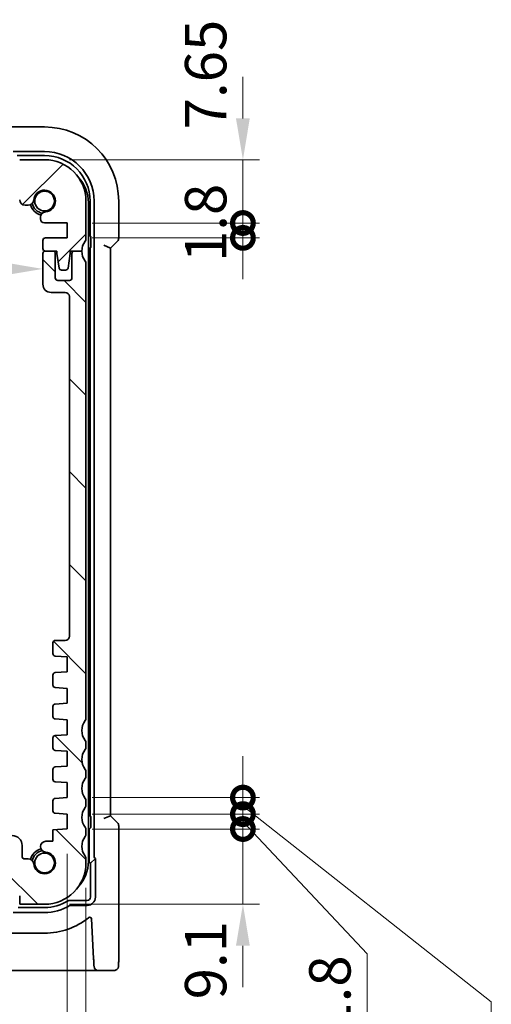
# Model space of a CAD drawing. Units: millimetres. Extents: x 29 to 3979, y 16 to 718.
# Drawn here: x 1236 to 1292, y 81 to 200 of the extents above; entities that cross this region are included whole.
import ezdxf

# ---------------------------------------------------------------- set-up
doc = ezdxf.new("R2010")
doc.units = ezdxf.units.MM
doc.header["$LTSCALE"] = 2
doc.layers.get('Defpoints').update_dxf_attribs({"lineweight": 25})
doc.layers.add('Dimension (ISO)', color=7, linetype='Continuous', lineweight=18)
doc.layers.add('Visible (ISO)', color=7, linetype='Continuous', lineweight=35)
doc.layers.add('Hatch (ISO)', color=1, linetype='Continuous', lineweight=18, true_color=0xff0000)
doc.styles.add('Note Text (TK)', font='MS PGothic.ttf')
doc.dimstyles.new('Default - Method 1b (TK)', dxfattribs={"dimscale": 2, "dimtxt": 2.5, "dimasz": 2.5, "dimexe": 1, "dimexo": 1.5, "dimgap": 1, "dimtad": 1, "dimtoh": 1, "dimrnd": 1e-08, "dimdsep": 46, "dimtxsty": 'Note Text (TK)', "dimcen": 0.09, "dimdle": 5, "dimclrd": 100, "dimclre": 100, "dimclrt": 7, "dimadec": 1, "dimazin": 1, "dimtfac": 1, "dimtmove": 0, "dimatfit": 3, "dimfxl": 0, "dimtolj": 1, "dimlwd": -1, "dimlwe": -1, "dimarcsym": 0})

# ---------------------------------------------------------------- blocks, each defined once
blk = doc.blocks.new('*D40')
at = {"layer": 'Defpoints', "color": 0, "transparency": 16777216}
for p in [(1108.71, 169.91), (1238.31, 169.91), (1238.31, 169.91)]:
    blk.add_point(p, dxfattribs=at)
at = {"layer": 'Dimension (ISO)', "color": 100, "transparency": 16777216}
blk.add_line((1113.71, 169.91), (1233.31, 169.91), dxfattribs=at)
for points in [[(1113.71, 170.75), (1113.71, 169.08), (1108.71, 169.91)], [(1233.31, 170.75), (1233.31, 169.08), (1238.31, 169.91)]]:
    blk.add_solid(points, dxfattribs=at)
at = {"layer": 'Dimension (ISO)', "color": 7, "transparency": 16777216, "insert": (1166.08, 174.41), "char_height": 5, "attachment_point": 4, "style": 'Note Text (TK)'}
blk.add_mtext('\\A1;129.6', dxfattribs=at)
blk = doc.blocks.new('*D43')
at = {"layer": 'Defpoints', "color": 0, "transparency": 16777216}
for p in [(1105.76, 102.21), (1241.26, 102.21), (1241.26, 55.11)]:
    blk.add_point(p, dxfattribs=at)
at = {"layer": 'Dimension (ISO)', "color": 100, "transparency": 16777216}
for p, q in [((1105.76, 99.21), (1105.76, 53.11)), ((1241.26, 99.21), (1241.26, 53.11)), ((1110.76, 55.11), (1236.26, 55.11))]:
    blk.add_line(p, q, dxfattribs=at)
for points in [[(1110.76, 55.95), (1110.76, 54.28), (1105.76, 55.11)], [(1236.26, 55.95), (1236.26, 54.28), (1241.26, 55.11)]]:
    blk.add_solid(points, dxfattribs=at)
at = {"layer": 'Dimension (ISO)', "color": 7, "transparency": 16777216, "insert": (1166.07, 59.61), "char_height": 5, "attachment_point": 4, "style": 'Note Text (TK)'}
blk.add_mtext('\\A1;135.5', dxfattribs=at)
blk = doc.blocks.new('*D44')
at = {"layer": 'Defpoints', "color": 0, "transparency": 16777216}
for p in [(1103.51, 98.11), (1243.51, 98.11), (1243.51, 40.11)]:
    blk.add_point(p, dxfattribs=at)
at = {"layer": 'Dimension (ISO)', "color": 100, "transparency": 16777216}
for p, q in [((1103.51, 95.11), (1103.51, 38.11)), ((1243.51, 95.11), (1243.51, 38.11)), ((1108.51, 40.11), (1238.51, 40.11))]:
    blk.add_line(p, q, dxfattribs=at)
for points in [[(1108.51, 40.95), (1108.51, 39.28), (1103.51, 40.11)], [(1238.51, 40.95), (1238.51, 39.28), (1243.51, 40.11)]]:
    blk.add_solid(points, dxfattribs=at)
at = {"layer": 'Dimension (ISO)', "color": 7, "transparency": 16777216, "insert": (1168.57, 44.61), "char_height": 5, "attachment_point": 4, "style": 'Note Text (TK)'}
blk.add_mtext('\\A1;140', dxfattribs=at)
blk = doc.blocks.new('_DotSmall')
at = {"color": 0, "linetype": 'ByBlock', "const_width": 0.5}
blk.add_lwpolyline([(-0.0625, 0, 1), (0.0625, 0, 1)], format="xyb", close=True, dxfattribs=at)
blk = doc.blocks.new('*D45')
at = {"layer": 'Defpoints', "color": 0, "transparency": 16777216}
for p in [(1241.26, 102.21), (1262.47, 102.21), (1238.51, 93.11)]:
    blk.add_point(p, dxfattribs=at)
at = {"layer": 'Dimension (ISO)', "color": 100, "transparency": 16777216}
for p, q in [((1262.47, 102.21), (1262.47, 107.21)), ((1244.26, 102.21), (1264.47, 102.21)), ((1262.47, 93.11), (1262.47, 102.21)), ((1241.51, 93.11), (1264.47, 93.11)), ((1262.47, 88.11), (1262.47, 83.11))]:
    blk.add_line(p, q, dxfattribs=at)
blk.add_solid([(1261.63, 88.11), (1263.3, 88.11), (1262.47, 93.11)], dxfattribs=at)
at = {"layer": 'Dimension (ISO)', "color": 100, "transparency": 16777216, "xscale": 5, "yscale": 5, "zscale": 5, "rotation": 270}
blk.add_blockref('_DotSmall', (1262.47, 102.21), dxfattribs=at)
at = {"layer": 'Dimension (ISO)', "color": 7, "transparency": 16777216, "insert": (1257.97, 81.62), "char_height": 5, "attachment_point": 4, "rotation": 90, "style": 'Note Text (TK)'}
blk.add_mtext('\\A1;9.1', dxfattribs=at)
blk = doc.blocks.new('*D46')
at = {"layer": 'Defpoints', "color": 0, "transparency": 16777216}
for p in [(1238.51, 183.11), (1262.47, 183.11), (1241.26, 175.46)]:
    blk.add_point(p, dxfattribs=at)
at = {"layer": 'Dimension (ISO)', "color": 100, "transparency": 16777216}
for p, q in [((1262.47, 188.11), (1262.47, 193.11)), ((1241.51, 183.11), (1264.47, 183.11)), ((1262.47, 175.46), (1262.47, 183.11)), ((1244.26, 175.46), (1264.47, 175.46)), ((1262.47, 175.46), (1262.47, 170.46))]:
    blk.add_line(p, q, dxfattribs=at)
blk.add_solid([(1261.63, 188.11), (1263.3, 188.11), (1262.47, 183.11)], dxfattribs=at)
at = {"layer": 'Dimension (ISO)', "color": 100, "transparency": 16777216, "xscale": 5, "yscale": 5, "zscale": 5, "rotation": 90}
blk.add_blockref('_DotSmall', (1262.47, 175.46), dxfattribs=at)
at = {"layer": 'Dimension (ISO)', "color": 7, "transparency": 16777216, "insert": (1257.97, 186.78), "char_height": 5, "attachment_point": 4, "rotation": 90, "style": 'Note Text (TK)'}
blk.add_mtext('\\A1;7.65', dxfattribs=at)
blk = doc.blocks.new('*D47')
at = {"layer": 'Defpoints', "color": 0, "transparency": 16777216}
for p in [(1241.26, 175.46), (1262.47, 175.46), (1241.26, 173.66)]:
    blk.add_point(p, dxfattribs=at)
at = {"layer": 'Dimension (ISO)', "color": 100, "transparency": 16777216}
for p, q in [((1262.47, 175.46), (1262.47, 180.46)), ((1244.26, 175.46), (1264.47, 175.46)), ((1262.47, 173.66), (1262.47, 175.46)), ((1244.26, 173.66), (1264.47, 173.66)), ((1262.47, 173.66), (1262.47, 168.66))]:
    blk.add_line(p, q, dxfattribs=at)
at = {"layer": 'Dimension (ISO)', "color": 100, "transparency": 16777216, "xscale": 5, "yscale": 5, "zscale": 5}
for p, rotation in [((1262.47, 175.46), 270), ((1262.47, 173.66), 90)]:
    blk.add_blockref('_DotSmall', p, dxfattribs=dict(at, rotation=rotation))
at = {"layer": 'Dimension (ISO)', "color": 7, "transparency": 16777216, "insert": (1257.97, 170.74), "char_height": 5, "attachment_point": 4, "rotation": 90, "style": 'Note Text (TK)'}
blk.add_mtext('\\A1;1.8', dxfattribs=at)
blk = doc.blocks.new('*D48')
at = {"layer": 'Defpoints', "color": 0, "transparency": 16777216}
for p in [(1241.26, 106.01), (1262.47, 106.01), (1241.26, 104.01)]:
    blk.add_point(p, dxfattribs=at)
at = {"layer": 'Dimension (ISO)', "color": 100, "transparency": 16777216}
for p, q in [((1262.47, 106.01), (1262.47, 111.01)), ((1244.26, 106.01), (1264.47, 106.01)), ((1262.47, 104.01), (1262.47, 106.01)), ((1262.47, 104.01), (1262.47, 106.01)), ((1262.47, 105.01), (1292.47, 81.31)), ((1244.26, 104.01), (1264.47, 104.01)), ((1262.47, 104.01), (1262.47, 99.01)), ((1292.47, 81.31), (1292.47, 74.41))]:
    blk.add_line(p, q, dxfattribs=at)
at = {"layer": 'Dimension (ISO)', "color": 100, "transparency": 16777216, "xscale": 5, "yscale": 5, "zscale": 5}
for p, rotation in [((1262.47, 106.01), 270), ((1262.47, 104.01), 90)]:
    blk.add_blockref('_DotSmall', p, dxfattribs=dict(at, rotation=rotation))
at = {"layer": 'Dimension (ISO)', "color": 7, "transparency": 16777216, "insert": (1287.97, 76.41), "char_height": 5, "attachment_point": 4, "rotation": 90, "style": 'Note Text (TK)'}
blk.add_mtext('\\A1;2', dxfattribs=at)
blk = doc.blocks.new('*D49')
at = {"layer": 'Defpoints', "color": 0, "transparency": 16777216}
for p in [(1241.26, 104.01), (1262.47, 104.01), (1241.26, 102.21)]:
    blk.add_point(p, dxfattribs=at)
at = {"layer": 'Dimension (ISO)', "color": 100, "transparency": 16777216}
for p, q in [((1262.47, 104.01), (1262.47, 109.01)), ((1244.26, 104.01), (1264.47, 104.01)), ((1262.47, 102.21), (1262.47, 104.01)), ((1262.47, 102.21), (1262.47, 104.01)), ((1262.47, 103.11), (1277.47, 87.11)), ((1244.26, 102.21), (1264.47, 102.21)), ((1262.47, 102.21), (1262.47, 97.21)), ((1277.47, 87.11), (1277.47, 75.47))]:
    blk.add_line(p, q, dxfattribs=at)
at = {"layer": 'Dimension (ISO)', "color": 100, "transparency": 16777216, "xscale": 5, "yscale": 5, "zscale": 5}
for p, rotation in [((1262.47, 104.01), 270), ((1262.47, 102.21), 90)]:
    blk.add_blockref('_DotSmall', p, dxfattribs=dict(at, rotation=rotation))
at = {"layer": 'Dimension (ISO)', "color": 7, "transparency": 16777216, "insert": (1272.97, 77.47), "char_height": 5, "attachment_point": 4, "rotation": 90, "style": 'Note Text (TK)'}
blk.add_mtext('\\A1;1.8', dxfattribs=at)

msp = doc.modelspace()

# ---------------------------------------------------------------- hatches: boundary and pattern name
at = {"layer": 'Hatch (ISO)'}
h = msp.add_hatch(dxfattribs=at)
h.set_pattern_fill('ANSI31', color=256, scale=63.5, style=0)
h.set_pattern_definition([(45, (784.75, -4), (-5.61266, 5.61266), [])])
edge = h.paths.add_edge_path()
edge.add_line((1112.0106, 180.1139), (1235.0106, 180.1139))
edge.add_ellipse((1235.0106, 179.6139), major_axis=(0, 0.5), ratio=1, start_angle=270, end_angle=360, ccw=False)
edge.add_line((1235.5106, 179.6139), (1235.5106, 178.2618))
edge.add_ellipse((1236.1606, 178.2618), major_axis=(-0.65, 0), ratio=1, start_angle=0, end_angle=90)
edge.add_line((1236.1606, 177.6118), (1236.5512, 177.6118))
edge.add_ellipse((1236.5512, 178.2618), major_axis=(0, -0.65), ratio=1, start_angle=0, end_angle=85.68334)
edge.add_ellipse((1238.5106, 178.1139), major_axis=(-1.3113, 0.099), ratio=1, start_angle=98.633319, end_angle=360, ccw=False)
edge.add_ellipse((1238.6585, 176.1545), major_axis=(-0.0489, 0.6482), ratio=1, start_angle=0, end_angle=85.68334)
edge.add_line((1238.0085, 176.1545), (1238.0085, 175.9639))
edge.add_ellipse((1238.5085, 175.9639), major_axis=(-0.5, 0), ratio=1, start_angle=0, end_angle=90)
edge.add_line((1238.5085, 175.4639), (1241.2606, 175.4639))
edge.add_line((1241.2606, 175.4639), (1241.2606, 173.6639))
edge.add_line((1241.2606, 173.6639), (1238.6106, 173.6639))
edge.add_ellipse((1238.6106, 173.3639), major_axis=(0, 0.3), ratio=1, start_angle=0, end_angle=90)
edge.add_line((1238.3106, 173.3639), (1238.3106, 172.3639))
edge.add_ellipse((1238.6106, 172.3639), major_axis=(-0.3, 0), ratio=1, start_angle=0, end_angle=90)
edge.add_line((1238.6106, 172.0639), (1239.5106, 172.0639))
edge.add_line((1239.5106, 172.0639), (1240.0106, 172.0639))
edge.add_line((1240.0106, 172.0639), (1240.0106, 171.7639))
edge.add_line((1240.0106, 171.7639), (1240.2723, 170.0194))
edge.add_ellipse((1240.569, 170.0639), major_axis=(-0.2967, -0.0445), ratio=1, start_angle=0, end_angle=81.469234)
edge.add_line((1240.569, 169.7639), (1241.0522, 169.7639))
edge.add_ellipse((1241.0522, 170.0639), major_axis=(0, -0.3), ratio=1, start_angle=0, end_angle=81.469234)
edge.add_line((1241.3489, 170.0194), (1241.6106, 171.7639))
edge.add_line((1241.6106, 171.7639), (1241.6106, 172.0639))
edge.add_line((1241.6106, 172.0639), (1242.1106, 172.0639))
edge.add_line((1242.1106, 172.0639), (1243.0106, 172.0639))
edge.add_ellipse((1245.0106, 172.0639), major_axis=(-2, 0), ratio=1, start_angle=323.130102, end_angle=360, ccw=False)
edge.add_ellipse((1243.0106, 173.5639), major_axis=(0.4, -0.3), ratio=1, start_angle=0, end_angle=36.869898)
edge.add_line((1243.5106, 173.5639), (1243.5106, 178.1139))
edge.add_ellipse((1238.5106, 178.1139), major_axis=(5, 0), ratio=1, start_angle=0, end_angle=90)
edge.add_line((1238.5106, 183.1139), (1235.5106, 183.1139))
edge.add_line((1235.5106, 183.1139), (1235.5106, 182.1139))
edge.add_line((1235.5106, 182.1139), (1111.5106, 182.1139))
edge.add_line((1111.5106, 182.1139), (1111.5106, 183.1139))
edge.add_line((1111.5106, 183.1139), (1108.5106, 183.1139))
edge.add_ellipse((1108.5106, 178.1139), major_axis=(0, 5), ratio=1, start_angle=0, end_angle=90)
edge.add_line((1103.5106, 178.1139), (1103.5106, 173.5639))
edge.add_ellipse((1104.0106, 173.5639), major_axis=(-0.5, 0), ratio=1, start_angle=0, end_angle=36.869898)
edge.add_ellipse((1102.0106, 172.0639), major_axis=(1.6, 1.2), ratio=1, start_angle=323.130102, end_angle=360, ccw=False)
edge.add_line((1104.0106, 172.0639), (1104.9106, 172.0639))
edge.add_line((1104.9106, 172.0639), (1105.4106, 172.0639))
edge.add_line((1105.4106, 172.0639), (1105.4106, 171.7639))
edge.add_line((1105.4106, 171.7639), (1105.6723, 170.0194))
edge.add_ellipse((1105.969, 170.0639), major_axis=(-0.2967, -0.0445), ratio=1, start_angle=0, end_angle=81.469234)
edge.add_line((1105.969, 169.7639), (1106.4522, 169.7639))
edge.add_ellipse((1106.4522, 170.0639), major_axis=(0, -0.3), ratio=1, start_angle=0, end_angle=81.469234)
edge.add_line((1106.7489, 170.0194), (1107.0106, 171.7639))
edge.add_line((1107.0106, 171.7639), (1107.0106, 172.0639))
edge.add_line((1107.0106, 172.0639), (1107.5106, 172.0639))
edge.add_line((1107.5106, 172.0639), (1108.4106, 172.0639))
edge.add_ellipse((1108.4106, 172.3639), major_axis=(0, -0.3), ratio=1, start_angle=0, end_angle=90)
edge.add_line((1108.7106, 172.3639), (1108.7106, 173.3639))
edge.add_ellipse((1108.4106, 173.3639), major_axis=(0.3, 0), ratio=1, start_angle=0, end_angle=90)
edge.add_line((1108.4106, 173.6639), (1105.7606, 173.6639))
edge.add_line((1105.7606, 173.6639), (1105.7606, 175.4639))
edge.add_line((1105.7606, 175.4639), (1108.5127, 175.4639))
edge.add_ellipse((1108.5127, 175.9639), major_axis=(0, -0.5), ratio=1, start_angle=0, end_angle=90)
edge.add_line((1109.0127, 175.9639), (1109.0127, 176.1545))
edge.add_ellipse((1108.3627, 176.1545), major_axis=(0.65, 0), ratio=1, start_angle=0, end_angle=85.68334)
edge.add_ellipse((1108.5106, 178.1139), major_axis=(-0.099, -1.3113), ratio=1, start_angle=98.633319, end_angle=360, ccw=False)
edge.add_ellipse((1110.47, 178.2618), major_axis=(-0.6482, -0.0489), ratio=1, start_angle=0, end_angle=85.68334)
edge.add_line((1110.47, 177.6118), (1110.8606, 177.6118))
edge.add_ellipse((1110.8606, 178.2618), major_axis=(0, -0.65), ratio=1, start_angle=0, end_angle=90)
edge.add_line((1111.5106, 178.2618), (1111.5106, 179.6139))
edge.add_ellipse((1112.0106, 179.6139), major_axis=(-0.5, 0), ratio=1, start_angle=270, end_angle=360, ccw=False)
h = msp.add_hatch(dxfattribs=at)
h.set_pattern_fill('ANSI31', color=256, scale=63.5, angle=90.00021, style=0)
h.set_pattern_definition([(135.0002, (784.75, -4), (-5.61264, -5.61268), [])])
edge = h.paths.add_edge_path()
edge.add_line((1111.5106, 94.1139), (1235.5106, 94.1139))
edge.add_line((1235.5106, 94.1139), (1235.5106, 93.1139))
edge.add_line((1235.5106, 93.1139), (1238.5106, 93.1139))
edge.add_ellipse((1238.5106, 98.1139), major_axis=(0, -5), ratio=1, start_angle=0, end_angle=90)
edge.add_line((1243.5106, 98.1139), (1243.5106, 98.6139))
edge.add_ellipse((1243.0106, 98.6139), major_axis=(0.5, 0), ratio=1, start_angle=0, end_angle=36.869898)
edge.add_ellipse((1245.0106, 100.1139), major_axis=(-1.6, -1.2), ratio=1, start_angle=286.260205, end_angle=360, ccw=False)
edge.add_ellipse((1243.0106, 101.6139), major_axis=(0.4, -0.3), ratio=1, start_angle=0, end_angle=36.869898)
edge.add_line((1243.5106, 101.6139), (1243.5106, 102.1139))
edge.add_ellipse((1243.0106, 102.1139), major_axis=(0.5, 0), ratio=1, start_angle=0, end_angle=36.869898)
edge.add_ellipse((1245.0106, 103.6139), major_axis=(-1.6, -1.2), ratio=1, start_angle=286.260205, end_angle=360, ccw=False)
edge.add_ellipse((1243.0106, 105.1139), major_axis=(0.4, -0.3), ratio=1, start_angle=0, end_angle=36.869898)
edge.add_line((1243.5106, 105.1139), (1243.5106, 105.6139))
edge.add_ellipse((1243.0106, 105.6139), major_axis=(0.5, 0), ratio=1, start_angle=0, end_angle=36.869898)
edge.add_ellipse((1245.0106, 107.1139), major_axis=(-1.6, -1.2), ratio=1, start_angle=286.260205, end_angle=360, ccw=False)
edge.add_ellipse((1243.0106, 108.6139), major_axis=(0.4, -0.3), ratio=1, start_angle=0, end_angle=36.869898)
edge.add_line((1243.5106, 108.6139), (1243.5106, 109.1139))
edge.add_ellipse((1243.0106, 109.1139), major_axis=(0.5, 0), ratio=1, start_angle=0, end_angle=36.869898)
edge.add_ellipse((1245.0106, 110.6139), major_axis=(-1.6, -1.2), ratio=1, start_angle=286.260205, end_angle=360, ccw=False)
edge.add_ellipse((1243.0106, 112.1139), major_axis=(0.4, -0.3), ratio=1, start_angle=0, end_angle=36.869898)
edge.add_line((1243.5106, 112.1139), (1243.5106, 112.6139))
edge.add_ellipse((1243.0106, 112.6139), major_axis=(0.5, 0), ratio=1, start_angle=0, end_angle=36.869898)
edge.add_ellipse((1245.0106, 114.1139), major_axis=(-1.6, -1.2), ratio=1, start_angle=286.260205, end_angle=360, ccw=False)
edge.add_ellipse((1243.0106, 115.6139), major_axis=(0.4, -0.3), ratio=1, start_angle=0, end_angle=36.869898)
edge.add_line((1243.5106, 115.6139), (1243.5106, 170.5639))
edge.add_ellipse((1243.0106, 170.5639), major_axis=(0.5, 0), ratio=1, start_angle=0, end_angle=36.869898)
edge.add_ellipse((1245.0106, 172.0639), major_axis=(-1.6, -1.2), ratio=1, start_angle=323.130102, end_angle=360, ccw=False)
edge.add_line((1243.0106, 172.0639), (1242.1106, 172.0639))
edge.add_ellipse((1242.1106, 171.7639), major_axis=(0, 0.3), ratio=1, start_angle=0, end_angle=90)
edge.add_line((1241.8106, 171.7639), (1241.8106, 168.8139))
edge.add_ellipse((1241.5106, 168.8139), major_axis=(0.3, 0), ratio=1, start_angle=270, end_angle=360, ccw=False)
edge.add_line((1241.5106, 168.5139), (1240.1106, 168.5139))
edge.add_ellipse((1240.1106, 168.8139), major_axis=(0, -0.3), ratio=1, start_angle=270, end_angle=360, ccw=False)
edge.add_line((1239.8106, 168.8139), (1239.8106, 171.7639))
edge.add_ellipse((1239.5106, 171.7639), major_axis=(0.3, 0), ratio=1, start_angle=0, end_angle=90)
edge.add_line((1239.5106, 172.0639), (1238.6106, 172.0639))
edge.add_ellipse((1238.6106, 171.7639), major_axis=(0, 0.3), ratio=1, start_angle=0, end_angle=90)
edge.add_line((1238.3106, 171.7639), (1238.3106, 168.0639))
edge.add_ellipse((1239.3106, 168.0639), major_axis=(-1, 0), ratio=1, start_angle=0, end_angle=90)
edge.add_line((1239.3106, 167.0639), (1241.0106, 167.0639))
edge.add_ellipse((1241.0106, 166.5639), major_axis=(0, 0.5), ratio=1, start_angle=270, end_angle=360, ccw=False)
edge.add_line((1241.5106, 166.5639), (1241.5094, 125.5139))
edge.add_ellipse((1241.0094, 125.5139), major_axis=(0.5, 0), ratio=1, start_angle=270.001654, end_angle=360, ccw=False)
edge.add_line((1241.0094, 125.0139), (1239.8106, 125.0139))
edge.add_ellipse((1239.8106, 124.7139), major_axis=(0, 0.3), ratio=1, start_angle=0, end_angle=89.999982)
edge.add_line((1239.5106, 124.7139), (1239.5106, 123.416))
edge.add_ellipse((1239.8106, 123.416), major_axis=(-0.3, 0), ratio=1, start_angle=0, end_angle=86.000018)
edge.add_line((1239.7897, 123.1168), (1241.2606, 123.0139))
edge.add_line((1241.2606, 123.0139), (1241.2606, 121.2139))
edge.add_line((1241.2606, 121.2139), (1239.7897, 121.1111))
edge.add_ellipse((1239.8106, 120.8118), major_axis=(-0.0209, 0.2993), ratio=1, start_angle=0, end_angle=86)
edge.add_line((1239.5106, 120.8118), (1239.5106, 119.616))
edge.add_ellipse((1239.8106, 119.616), major_axis=(-0.3, 0), ratio=1, start_angle=0, end_angle=86)
edge.add_line((1239.7897, 119.3168), (1241.2606, 119.2139))
edge.add_line((1241.2606, 119.2139), (1241.2606, 117.4139))
edge.add_line((1241.2606, 117.4139), (1239.7897, 117.3111))
edge.add_ellipse((1239.8106, 117.0118), major_axis=(-0.0209, 0.2993), ratio=1, start_angle=0, end_angle=86)
edge.add_line((1239.5106, 117.0118), (1239.5106, 115.816))
edge.add_ellipse((1239.8106, 115.816), major_axis=(-0.3, 0), ratio=1, start_angle=0, end_angle=86)
edge.add_line((1239.7897, 115.5168), (1241.2606, 115.4139))
edge.add_line((1241.2606, 115.4139), (1241.2606, 113.6139))
edge.add_line((1241.2606, 113.6139), (1239.7897, 113.5111))
edge.add_ellipse((1239.8106, 113.2118), major_axis=(-0.0209, 0.2993), ratio=1, start_angle=0, end_angle=86)
edge.add_line((1239.5106, 113.2118), (1239.5106, 112.016))
edge.add_ellipse((1239.8106, 112.016), major_axis=(-0.3, 0), ratio=1, start_angle=0, end_angle=86)
edge.add_line((1239.7897, 111.7168), (1241.2606, 111.6139))
edge.add_line((1241.2606, 111.6139), (1241.2606, 109.8139))
edge.add_line((1241.2606, 109.8139), (1239.7897, 109.7111))
edge.add_ellipse((1239.8106, 109.4118), major_axis=(-0.0209, 0.2993), ratio=1, start_angle=0, end_angle=86)
edge.add_line((1239.5106, 109.4118), (1239.5106, 108.216))
edge.add_ellipse((1239.8106, 108.216), major_axis=(-0.3, 0), ratio=1, start_angle=0, end_angle=86)
edge.add_line((1239.7897, 107.9168), (1241.2606, 107.8139))
edge.add_line((1241.2606, 107.8139), (1241.2606, 106.0139))
edge.add_line((1241.2606, 106.0139), (1239.7897, 105.9111))
edge.add_ellipse((1239.8106, 105.6118), major_axis=(-0.0209, 0.2993), ratio=1, start_angle=0, end_angle=86)
edge.add_line((1239.5106, 105.6118), (1239.5106, 104.416))
edge.add_ellipse((1239.8106, 104.416), major_axis=(-0.3, 0), ratio=1, start_angle=0, end_angle=86)
edge.add_line((1239.7897, 104.1168), (1241.2606, 104.0139))
edge.add_line((1241.2606, 104.0139), (1241.2606, 102.2139))
edge.add_line((1241.2606, 102.2139), (1239.5106, 102.0915))
edge.add_line((1239.5106, 102.0915), (1239.5106, 100.7233))
edge.add_line((1239.5106, 100.7233), (1238.6585, 100.7233))
edge.add_ellipse((1238.6585, 100.0733), major_axis=(0, 0.65), ratio=1, start_angle=0, end_angle=175.68334)
edge.add_ellipse((1238.5106, 98.1139), major_axis=(0.099, 1.3113), ratio=1, start_angle=98.633319, end_angle=360, ccw=False)
edge.add_ellipse((1236.5512, 97.966), major_axis=(0.6482, 0.0489), ratio=1, start_angle=0, end_angle=85.680829)
edge.add_line((1236.5512, 98.616), (1236.0106, 98.616))
edge.add_ellipse((1236.0106, 98.816), major_axis=(0, -0.2), ratio=1, start_angle=270, end_angle=360, ccw=False)
edge.add_line((1235.8106, 98.816), (1235.8106, 100.2139))
edge.add_ellipse((1234.6106, 100.2139), major_axis=(1.2, 0), ratio=1, start_angle=0, end_angle=90)
edge.add_line((1234.6106, 101.4139), (1233.5106, 101.4139))
edge.add_ellipse((1233.5106, 101.1139), major_axis=(0, 0.3), ratio=1, start_angle=0, end_angle=90)
edge.add_line((1233.2106, 101.1139), (1233.2106, 100.2139))
edge.add_ellipse((1233.5106, 100.2139), major_axis=(-0.3, 0), ratio=1, start_angle=0, end_angle=90)
edge.add_line((1233.5106, 99.9139), (1234.3106, 99.9139))
edge.add_line((1234.3106, 99.9139), (1234.3106, 97.3139))
edge.add_line((1234.3106, 97.3139), (1233.5106, 97.3139))
edge.add_ellipse((1233.5106, 97.0139), major_axis=(0, 0.3), ratio=1, start_angle=0, end_angle=90)
edge.add_line((1233.2106, 97.0139), (1233.2106, 96.4139))
edge.add_ellipse((1232.9106, 96.4139), major_axis=(0.3, 0), ratio=1, start_angle=270, end_angle=360, ccw=False)
edge.add_line((1232.9106, 96.1139), (1230.1106, 96.1139))
edge.add_ellipse((1230.1106, 96.4139), major_axis=(0, -0.3), ratio=1, start_angle=270, end_angle=360, ccw=False)
edge.add_line((1229.8106, 96.4139), (1229.8106, 97.0139))
edge.add_ellipse((1229.5106, 97.0139), major_axis=(0.3, 0), ratio=1, start_angle=0, end_angle=90)
edge.add_line((1229.5106, 97.3139), (1228.7106, 97.3139))
edge.add_line((1228.7106, 97.3139), (1228.7106, 99.9139))
edge.add_line((1228.7106, 99.9139), (1229.5106, 99.9139))
edge.add_ellipse((1229.5106, 100.2139), major_axis=(0, -0.3), ratio=1, start_angle=0, end_angle=90)
edge.add_line((1229.8106, 100.2139), (1229.8106, 101.1139))
edge.add_ellipse((1229.5106, 101.1139), major_axis=(0.3, 0), ratio=1, start_angle=0, end_angle=90)
edge.add_line((1229.5106, 101.4139), (1227.5106, 101.4139))
edge.add_ellipse((1227.5106, 101.1139), major_axis=(0, 0.3), ratio=1, start_angle=0, end_angle=90)
edge.add_line((1227.2106, 101.1139), (1227.2106, 96.4139))
edge.add_ellipse((1226.9106, 96.4139), major_axis=(0.3, 0), ratio=1, start_angle=270, end_angle=360, ccw=False)
edge.add_line((1226.9106, 96.1139), (1120.1106, 96.1139))
edge.add_ellipse((1120.1106, 96.4139), major_axis=(0, -0.3), ratio=1, start_angle=270, end_angle=360, ccw=False)
edge.add_line((1119.8106, 96.4139), (1119.8106, 101.1139))
edge.add_ellipse((1119.5106, 101.1139), major_axis=(0.3, 0), ratio=1, start_angle=0, end_angle=90)
edge.add_line((1119.5106, 101.4139), (1117.5106, 101.4139))
edge.add_ellipse((1117.5106, 101.1139), major_axis=(0, 0.3), ratio=1, start_angle=0, end_angle=90)
edge.add_line((1117.2106, 101.1139), (1117.2106, 100.2139))
edge.add_ellipse((1117.5106, 100.2139), major_axis=(-0.3, 0), ratio=1, start_angle=0, end_angle=90)
edge.add_line((1117.5106, 99.9139), (1118.3106, 99.9139))
edge.add_line((1118.3106, 99.9139), (1118.3106, 97.3139))
edge.add_line((1118.3106, 97.3139), (1117.5106, 97.3139))
edge.add_ellipse((1117.5106, 97.0139), major_axis=(0, 0.3), ratio=1, start_angle=0, end_angle=90)
edge.add_line((1117.2106, 97.0139), (1117.2106, 96.4139))
edge.add_ellipse((1116.9106, 96.4139), major_axis=(0.3, 0), ratio=1, start_angle=270, end_angle=360, ccw=False)
edge.add_line((1116.9106, 96.1139), (1114.1106, 96.1139))
edge.add_ellipse((1114.1106, 96.4139), major_axis=(0, -0.3), ratio=1, start_angle=270, end_angle=360, ccw=False)
edge.add_line((1113.8106, 96.4139), (1113.8106, 97.0139))
edge.add_ellipse((1113.5106, 97.0139), major_axis=(0.3, 0), ratio=1, start_angle=0, end_angle=90)
edge.add_line((1113.5106, 97.3139), (1112.7106, 97.3139))
edge.add_line((1112.7106, 97.3139), (1112.7106, 99.9139))
edge.add_line((1112.7106, 99.9139), (1113.5106, 99.9139))
edge.add_ellipse((1113.5106, 100.2139), major_axis=(0, -0.3), ratio=1, start_angle=0, end_angle=90)
edge.add_line((1113.8106, 100.2139), (1113.8106, 101.1139))
edge.add_ellipse((1113.5106, 101.1139), major_axis=(0.3, 0), ratio=1, start_angle=0, end_angle=90)
edge.add_line((1113.5106, 101.4139), (1112.4106, 101.4139))
edge.add_ellipse((1112.4106, 100.2139), major_axis=(0, 1.2), ratio=1, start_angle=0, end_angle=90)
edge.add_line((1111.2106, 100.2139), (1111.2106, 98.816))
edge.add_ellipse((1111.0106, 98.816), major_axis=(0.2, 0), ratio=1, start_angle=270, end_angle=360, ccw=False)
edge.add_line((1111.0106, 98.616), (1110.47, 98.616))
edge.add_ellipse((1110.47, 97.966), major_axis=(0, 0.65), ratio=1, start_angle=0, end_angle=85.680829)
edge.add_ellipse((1108.5106, 98.1139), major_axis=(1.3113, -0.099), ratio=1, start_angle=98.633319, end_angle=360, ccw=False)
edge.add_ellipse((1108.3627, 100.0733), major_axis=(0.0489, -0.6482), ratio=1, start_angle=0, end_angle=175.68334)
edge.add_line((1108.3627, 100.7233), (1107.5106, 100.7233))
edge.add_line((1107.5106, 100.7233), (1107.5106, 102.0915))
edge.add_line((1107.5106, 102.0915), (1105.7606, 102.2139))
edge.add_line((1105.7606, 102.2139), (1105.7606, 104.0139))
edge.add_line((1105.7606, 104.0139), (1107.2315, 104.1168))
edge.add_ellipse((1107.2106, 104.416), major_axis=(0.0209, -0.2993), ratio=1, start_angle=0, end_angle=86)
edge.add_line((1107.5106, 104.416), (1107.5106, 105.6118))
edge.add_ellipse((1107.2106, 105.6118), major_axis=(0.3, 0), ratio=1, start_angle=0, end_angle=86)
edge.add_line((1107.2315, 105.9111), (1105.7606, 106.0139))
edge.add_line((1105.7606, 106.0139), (1105.7606, 107.8139))
edge.add_line((1105.7606, 107.8139), (1107.2315, 107.9168))
edge.add_ellipse((1107.2106, 108.216), major_axis=(0.0209, -0.2993), ratio=1, start_angle=0, end_angle=86)
edge.add_line((1107.5106, 108.216), (1107.5106, 109.4118))
edge.add_ellipse((1107.2106, 109.4118), major_axis=(0.3, 0), ratio=1, start_angle=0, end_angle=86)
edge.add_line((1107.2315, 109.7111), (1105.7606, 109.8139))
edge.add_line((1105.7606, 109.8139), (1105.7606, 111.6139))
edge.add_line((1105.7606, 111.6139), (1107.2315, 111.7168))
edge.add_ellipse((1107.2106, 112.016), major_axis=(0.0209, -0.2993), ratio=1, start_angle=0, end_angle=86)
edge.add_line((1107.5106, 112.016), (1107.5106, 113.2118))
edge.add_ellipse((1107.2106, 113.2118), major_axis=(0.3, 0), ratio=1, start_angle=0, end_angle=86)
edge.add_line((1107.2315, 113.5111), (1105.7606, 113.6139))
edge.add_line((1105.7606, 113.6139), (1105.7606, 115.4139))
edge.add_line((1105.7606, 115.4139), (1107.2315, 115.5168))
edge.add_ellipse((1107.2106, 115.816), major_axis=(0.0209, -0.2993), ratio=1, start_angle=0, end_angle=86)
edge.add_line((1107.5106, 115.816), (1107.5106, 117.0118))
edge.add_ellipse((1107.2106, 117.0118), major_axis=(0.3, 0), ratio=1, start_angle=0, end_angle=86)
edge.add_line((1107.2315, 117.3111), (1105.7606, 117.4139))
edge.add_line((1105.7606, 117.4139), (1105.7606, 119.2139))
edge.add_line((1105.7606, 119.2139), (1107.2315, 119.3168))
edge.add_ellipse((1107.2106, 119.616), major_axis=(0.0209, -0.2993), ratio=1, start_angle=0, end_angle=86)
edge.add_line((1107.5106, 119.616), (1107.5106, 120.8118))
edge.add_ellipse((1107.2106, 120.8118), major_axis=(0.3, 0), ratio=1, start_angle=0, end_angle=86)
edge.add_line((1107.2315, 121.1111), (1105.7606, 121.2139))
edge.add_line((1105.7606, 121.2139), (1105.7606, 123.0139))
edge.add_line((1105.7606, 123.0139), (1107.2315, 123.1168))
edge.add_ellipse((1107.2106, 123.416), major_axis=(0.0209, -0.2993), ratio=1, start_angle=0, end_angle=86.000018)
edge.add_line((1107.5106, 123.416), (1107.5106, 124.7139))
edge.add_ellipse((1107.2106, 124.7139), major_axis=(0.3, 0), ratio=1, start_angle=0, end_angle=89.999982)
edge.add_line((1107.2106, 125.0139), (1106.0118, 125.0139))
edge.add_ellipse((1106.0118, 125.5139), major_axis=(0, -0.5), ratio=1, start_angle=270.001654, end_angle=360, ccw=False)
edge.add_line((1105.5118, 125.5139), (1105.5106, 166.5639))
edge.add_ellipse((1106.0106, 166.5639), major_axis=(-0.5, 0), ratio=1, start_angle=270, end_angle=360, ccw=False)
edge.add_line((1106.0106, 167.0639), (1107.7106, 167.0639))
edge.add_ellipse((1107.7106, 168.0639), major_axis=(0, -1), ratio=1, start_angle=0, end_angle=90)
edge.add_line((1108.7106, 168.0639), (1108.7106, 171.7639))
edge.add_ellipse((1108.4106, 171.7639), major_axis=(0.3, 0), ratio=1, start_angle=0, end_angle=90)
edge.add_line((1108.4106, 172.0639), (1107.5106, 172.0639))
edge.add_ellipse((1107.5106, 171.7639), major_axis=(0, 0.3), ratio=1, start_angle=0, end_angle=90)
edge.add_line((1107.2106, 171.7639), (1107.2106, 168.8139))
edge.add_ellipse((1106.9106, 168.8139), major_axis=(0.3, 0), ratio=1, start_angle=270, end_angle=360, ccw=False)
edge.add_line((1106.9106, 168.5139), (1105.5106, 168.5139))
edge.add_ellipse((1105.5106, 168.8139), major_axis=(0, -0.3), ratio=1, start_angle=270, end_angle=360, ccw=False)
edge.add_line((1105.2106, 168.8139), (1105.2106, 171.7639))
edge.add_ellipse((1104.9106, 171.7639), major_axis=(0.3, 0), ratio=1, start_angle=0, end_angle=90)
edge.add_line((1104.9106, 172.0639), (1104.0106, 172.0639))
edge.add_ellipse((1102.0106, 172.0639), major_axis=(2, 0), ratio=1, start_angle=323.130102, end_angle=360, ccw=False)
edge.add_ellipse((1104.0106, 170.5639), major_axis=(-0.4, 0.3), ratio=1, start_angle=0, end_angle=36.869898)
edge.add_line((1103.5106, 170.5639), (1103.5106, 115.6139))
edge.add_ellipse((1104.0106, 115.6139), major_axis=(-0.5, 0), ratio=1, start_angle=0, end_angle=36.869898)
edge.add_ellipse((1102.0106, 114.1139), major_axis=(1.6, 1.2), ratio=1, start_angle=286.260205, end_angle=360, ccw=False)
edge.add_ellipse((1104.0106, 112.6139), major_axis=(-0.4, 0.3), ratio=1, start_angle=0, end_angle=36.869898)
edge.add_line((1103.5106, 112.6139), (1103.5106, 112.1139))
edge.add_ellipse((1104.0106, 112.1139), major_axis=(-0.5, 0), ratio=1, start_angle=0, end_angle=36.869898)
edge.add_ellipse((1102.0106, 110.6139), major_axis=(1.6, 1.2), ratio=1, start_angle=286.260205, end_angle=360, ccw=False)
edge.add_ellipse((1104.0106, 109.1139), major_axis=(-0.4, 0.3), ratio=1, start_angle=0, end_angle=36.869898)
edge.add_line((1103.5106, 109.1139), (1103.5106, 108.6139))
edge.add_ellipse((1104.0106, 108.6139), major_axis=(-0.5, 0), ratio=1, start_angle=0, end_angle=36.869898)
edge.add_ellipse((1102.0106, 107.1139), major_axis=(1.6, 1.2), ratio=1, start_angle=286.260205, end_angle=360, ccw=False)
edge.add_ellipse((1104.0106, 105.6139), major_axis=(-0.4, 0.3), ratio=1, start_angle=0, end_angle=36.869898)
edge.add_line((1103.5106, 105.6139), (1103.5106, 105.1139))
edge.add_ellipse((1104.0106, 105.1139), major_axis=(-0.5, 0), ratio=1, start_angle=0, end_angle=36.869898)
edge.add_ellipse((1102.0106, 103.6139), major_axis=(1.6, 1.2), ratio=1, start_angle=286.260205, end_angle=360, ccw=False)
edge.add_ellipse((1104.0106, 102.1139), major_axis=(-0.4, 0.3), ratio=1, start_angle=0, end_angle=36.869898)
edge.add_line((1103.5106, 102.1139), (1103.5106, 101.6139))
edge.add_ellipse((1104.0106, 101.6139), major_axis=(-0.5, 0), ratio=1, start_angle=0, end_angle=36.869898)
edge.add_ellipse((1102.0106, 100.1139), major_axis=(1.6, 1.2), ratio=1, start_angle=286.260205, end_angle=360, ccw=False)
edge.add_ellipse((1104.0106, 98.6139), major_axis=(-0.4, 0.3), ratio=1, start_angle=0, end_angle=36.869898)
edge.add_line((1103.5106, 98.6139), (1103.5106, 98.1139))
edge.add_ellipse((1108.5106, 98.1139), major_axis=(-5, 0), ratio=1, start_angle=0, end_angle=90)
edge.add_line((1108.5106, 93.1139), (1111.5106, 93.1139))
edge.add_line((1111.5106, 93.1139), (1111.5106, 94.1139))

# ---------------------------------------------------------------- linework, layer by layer
at = {"layer": 'Visible (ISO)'}
for p, q in [((1238.5106, 187.0709), (1233.9883, 187.0709)), ((1234.7217, 184.1028), (1238.5106, 184.1028)), ((1235.2106, 183.6139), (1238.5106, 183.6139)), ((1238.5106, 183.1139), (1235.5106, 183.1139)), ((1236.1606, 177.6118), (1236.5512, 177.6118)), ((1243.5106, 173.5639), (1243.5106, 178.1139)), ((1243.8106, 98.3139), (1243.8106, 177.9139)), ((1244.0106, 178.1139), (1244.0106, 173.9139)), ((1244.4995, 178.1139), (1244.4995, 98.8544)), ((1247.4676, 173.6388), (1247.4676, 178.1139)), ((1238.0085, 176.1545), (1238.0085, 175.9639)), ((1238.5085, 175.4639), (1241.2606, 175.4639)), ((1241.2606, 175.4639), (1241.2606, 173.6639)), ((1244.0106, 173.9139), (1243.8106, 173.9139)), ((1244.1086, 173.8159), (1244.0106, 173.9139)), ((1238.3106, 173.3639), (1238.3106, 172.3639)), ((1241.2606, 173.6639), (1238.6106, 173.6639)), ((1244.1154, 173.616), (1244.1154, 172.7118)), ((1246.4676, 172.4317), (1245.6676, 172.7631)), ((1246.4676, 172.4317), (1247.3211, 173.2853)), ((1238.3106, 171.7639), (1238.3106, 168.0639)), ((1238.6106, 172.0639), (1240.0106, 172.0639)), ((1239.5106, 172.0639), (1238.6106, 172.0639)), ((1239.8106, 168.8139), (1239.8106, 171.7639)), ((1240.0106, 172.0639), (1240.0106, 171.7639)), ((1240.0106, 171.7639), (1240.2723, 170.0194)), ((1241.3489, 170.0194), (1241.6106, 171.7639)), ((1241.6106, 171.7639), (1241.6106, 172.0639)), ((1241.6106, 172.0639), (1243.0106, 172.0639)), ((1241.8106, 171.7639), (1241.8106, 168.8139)), ((1243.0106, 172.0639), (1242.1106, 172.0639)), ((1243.8106, 172.4139), (1244.0106, 172.4139)), ((1244.1086, 172.5119), (1244.0106, 172.4139)), ((1244.0106, 172.4139), (1244.0106, 103.8139)), ((1246.4676, 103.7961), (1246.4676, 172.4317)), ((1243.5106, 115.6139), (1243.5106, 170.5639)), ((1240.569, 169.7639), (1241.0522, 169.7639)), ((1241.5106, 168.5139), (1240.1106, 168.5139)), ((1239.3106, 167.0639), (1241.0106, 167.0639)), ((1241.5106, 166.5639), (1241.5094, 125.5139)), ((1241.0094, 125.0139), (1239.8106, 125.0139)), ((1239.5106, 124.7139), (1239.5106, 123.416)), ((1239.7897, 123.1168), (1241.2606, 123.0139)), ((1241.2606, 123.0139), (1241.2606, 121.2139)), ((1239.5106, 120.8118), (1239.5106, 119.616)), ((1241.2606, 121.2139), (1239.7897, 121.1111)), ((1239.7897, 119.3168), (1241.2606, 119.2139)), ((1241.2606, 119.2139), (1241.2606, 117.4139)), ((1239.5106, 117.0118), (1239.5106, 115.816)), ((1241.2606, 117.4139), (1239.7897, 117.3111)), ((1239.7897, 115.5168), (1241.2606, 115.4139)), ((1241.2606, 115.4139), (1241.2606, 113.6139)), ((1239.5106, 113.2118), (1239.5106, 112.016)), ((1241.2606, 113.6139), (1239.7897, 113.5111)), ((1243.5106, 112.1139), (1243.5106, 112.6139)), ((1239.7897, 111.7168), (1241.2606, 111.6139)), ((1241.2606, 111.6139), (1241.2606, 109.8139)), ((1241.2606, 109.8139), (1239.7897, 109.7111)), ((1239.5106, 109.4118), (1239.5106, 108.216)), ((1243.5106, 108.6139), (1243.5106, 109.1139)), ((1239.7897, 107.9168), (1241.2606, 107.8139)), ((1241.2606, 107.8139), (1241.2606, 106.0139)), ((1241.2606, 106.0139), (1239.7897, 105.9111)), ((1239.5106, 105.6118), (1239.5106, 104.416)), ((1243.5106, 105.1139), (1243.5106, 105.6139)), ((1239.7897, 104.1168), (1241.2606, 104.0139)), ((1241.2606, 104.0139), (1241.2606, 102.2139)), ((1244.0106, 103.8139), (1243.8106, 103.8139)), ((1244.1086, 103.7159), (1244.0106, 103.8139)), ((1246.4676, 103.7961), (1245.6676, 103.4647)), ((1247.3211, 102.9425), (1246.4676, 103.7961)), ((1244.1086, 102.4119), (1243.9058, 102.2092)), ((1244.1154, 103.516), (1244.1154, 102.6118)), ((1247.4676, 86.6139), (1247.4676, 102.589)), ((1241.2606, 102.2139), (1239.5106, 102.0915)), ((1239.5106, 102.0915), (1239.5106, 100.7233)), ((1243.5106, 101.6139), (1243.5106, 102.1139)), ((1243.8106, 102.2092), (1243.9058, 102.2092)), ((1243.9058, 102.2092), (1243.9058, 98.2608)), ((1235.8106, 98.816), (1235.8106, 100.2139)), ((1239.5106, 100.7233), (1238.6585, 100.7233)), ((1236.5512, 98.616), (1236.0106, 98.616)), ((1243.5106, 98.1139), (1243.5106, 98.6139)), ((1244.6495, 98.6609), (1244.0558, 98.0672)), ((1244.0558, 98.0672), (1244.0558, 93.972)), ((1244.6495, 98.6609), (1244.6495, 93.972)), ((1235.5106, 94.1139), (1235.5106, 93.1139)), ((1235.5106, 93.1139), (1238.5106, 93.1139)), ((1243.6606, 93.5768), (1241.4881, 93.5768)), ((1243.6606, 92.9831), (1241.6546, 92.9831)), ((1238.5106, 92.125), (1234.7217, 92.125)), ((1238.5106, 92.7187), (1235.3154, 92.7187)), ((1244.1832, 91.3614), (1244.4342, 86.572)), ((1232.4004, 89.6139), (1238.5106, 89.6139)), ((1102.7352, 85.1139), (1244.286, 85.1139)), ((1244.286, 85.1139), (1244.9851, 85.1139)), ((1244.9851, 85.1139), (1246.9313, 85.1139))]:
    msp.add_line(p, q, dxfattribs=at)
for centre in [(1238.5106, 178.1139), (1238.5106, 98.1139)]:
    msp.add_circle(centre, 1.1933, dxfattribs=at)
for centre, radius, start, end in [((1238.5106, 178.1139), 8.957, 0, 90), ((1238.5106, 178.1139), 5.9889, 0, 90), ((1238.5106, 178.1139), 5.5, 0, 90), ((1238.5106, 178.1139), 5, 0, 90), ((1239.3106, 177.9139), 4.5, 0, 42.706441), ((1238.5106, 178.1139), 1.315, 274.31666, 175.68334), ((1236.1606, 178.2618), 0.65, 180, 270), ((1236.5512, 178.2618), 0.65, 270, 355.68334), ((1238.5106, 178.1139), 1.75, 194.723704, 255.276296), ((1238.5106, 178.1139), 1.5, 190.885091, 259.114909), ((1238.6585, 176.1545), 0.65, 94.31666, 180), ((1238.5085, 175.9639), 0.5, 180, 270), ((1238.6106, 173.3639), 0.3, 90, 180), ((1245.0106, 172.0639), 2, 143.130102, 180), ((1243.0106, 173.5639), 0.5, 323.130102, 0), ((1246.9676, 173.6388), 0.5, 315, 0), ((1238.6106, 172.3639), 0.3, 180, 270), ((1238.6106, 171.7639), 0.3, 90, 180), ((1239.5106, 171.7639), 0.3, 0, 90), ((1242.1106, 171.7639), 0.3, 90, 180), ((1245.0106, 172.0639), 2, 180, 216.869898), ((1243.0106, 170.5639), 0.5, 0, 36.869898), ((1240.569, 170.0639), 0.3, 188.530766, 270), ((1241.0522, 170.0639), 0.3, 270, 351.469234), ((1239.3106, 168.0639), 1, 180, 270), ((1240.1106, 168.8139), 0.3, 180, 270), ((1241.5106, 168.8139), 0.3, 270, 0), ((1241.0106, 166.5639), 0.5, 0, 90), ((1239.8106, 124.7139), 0.3, 90, 179.999982), ((1241.0094, 125.5139), 0.5, 270, 359.998346), ((1239.8106, 123.416), 0.3, 179.999982, 266), ((1239.8106, 120.8118), 0.3, 94, 180), ((1239.8106, 119.616), 0.3, 180, 266), ((1239.8106, 117.0118), 0.3, 94, 180), ((1239.8106, 115.816), 0.3, 180, 266), ((1243.0106, 115.6139), 0.5, 323.130102, 0), ((1245.0106, 114.1139), 2, 143.130102, 216.869898), ((1239.8106, 113.2118), 0.3, 94, 180), ((1239.8106, 112.016), 0.3, 180, 266), ((1243.0106, 112.6139), 0.5, 0, 36.869898), ((1243.0106, 112.1139), 0.5, 323.130102, 0), ((1245.0106, 110.6139), 2, 143.130102, 216.869898), ((1239.8106, 109.4118), 0.3, 94, 180), ((1245.0106, 107.1139), 2, 143.130102, 216.869898), ((1243.0106, 109.1139), 0.5, 0, 36.869898), ((1243.0106, 108.6139), 0.5, 323.130102, 0), ((1239.8106, 108.216), 0.3, 180, 266), ((1239.8106, 105.6118), 0.3, 94, 180), ((1245.0106, 103.6139), 2, 143.130102, 216.869898), ((1243.0106, 105.6139), 0.5, 0, 36.869898), ((1243.0106, 105.1139), 0.5, 323.130102, 0), ((1239.8106, 104.416), 0.3, 180, 266), ((1243.0106, 102.1139), 0.5, 0, 36.869898), ((1246.9676, 102.589), 0.5, 0, 45), ((1234.6106, 100.2139), 1.2, 0, 90), ((1245.0106, 100.1139), 2, 143.130102, 216.869898), ((1243.0106, 101.6139), 0.5, 323.130102, 0), ((1238.6585, 100.0733), 0.65, 90, 265.68334), ((1236.0106, 98.816), 0.2, 180, 270), ((1238.5106, 98.1139), 1.75, 104.723704, 165.276296), ((1238.5106, 98.1139), 1.5, 100.885091, 169.114909), ((1238.5106, 98.1139), 1.315, 184.31666, 85.68334), ((1243.0106, 98.6139), 0.5, 0, 36.869898), ((1236.5512, 97.966), 0.65, 4.31666, 89.997488), ((1238.5106, 98.1139), 5, 270, 0), ((1239.3106, 98.3139), 4.5, 317.293559, 0), ((1238.5106, 98.1139), 5.3952, 270, 302.152011), ((1238.5106, 98.1139), 5.9889, 270, 300.531476), ((1243.6606, 93.972), 0.9889, 270, 0), ((1243.6606, 93.972), 0.3952, 270, 0), ((1238.5106, 98.1139), 8.5, 270, 308.981101), ((1243.9835, 91.3509), 0.2, 3, 128.981101), ((1244.9851, 85.6139), 0.5, 183, 270)]:
    msp.add_arc(centre, radius, start, end, dxfattribs=at)
for centre, major_axis, ratio, start_param, end_param in [((1244.1084, 173.616), (0, -0.2), 0.03492077, 1.57079633, 3.10668607), ((1244.1084, 172.7118), (0, -0.2), 0.03492077, 0.03490659, 1.57079633), ((1244.1084, 103.516), (0, -0.2), 0.03492077, 1.57079633, 3.10668607), ((1244.1084, 102.6118), (0, -0.2), 0.03492077, 0.03490659, 1.57079633), ((1244.6996, 98.8547), (-0.1416, -0.1416), 0.99878277, 5.49839613, 6.81604031), ((1244.106, 98.261), (-0.1416, -0.1416), 0.99878277, 5.49839613, 6.81604031)]:
    msp.add_ellipse(centre, major_axis=major_axis, ratio=ratio, start_param=start_param, end_param=end_param, dxfattribs=at)
for points, knots in [([(1241.3818, 93.5461), (1241.3976, 93.5561), (1241.4148, 93.5637), (1241.4508, 93.5741), (1241.4694, 93.5768), (1241.4881, 93.5768)], [0, 0, 0, 0, 0.005617385, 0.005617385, 0.0112347802, 0.0112347802, 0.0112347802, 0.0112347802]), ([(1241.553, 92.9554), (1241.5683, 92.9644), (1241.5848, 92.9714), (1241.6191, 92.9807), (1241.6368, 92.9831), (1241.6546, 92.9831)], [0, 0, 0, 0, 0.0053333967, 0.0053333967, 0.0106668013, 0.0106668013, 0.0106668013, 0.0106668013]), ([(1244.4342, 86.572), (1244.438, 86.499), (1244.4421, 86.4206), (1244.4506, 86.2593), (1244.4549, 86.1769), (1244.4645, 85.9926), (1244.4697, 85.8942), (1244.4772, 85.752), (1244.4798, 85.7007), (1244.4832, 85.6361), (1244.4843, 85.6159), (1244.4855, 85.5932), (1244.4858, 85.5877), (1244.4858, 85.5877)], [-1, -1, -1, -1, -0.82384597, -0.82384597, -0.64765719, -0.64765719, -0.41048695, -0.41048695, -0.22804831, -0.22804831, -0.1003036, -0.1003036, 0, 0, 0, 0]), ([(1247.4676, 86.6139), (1247.4676, 86.5215), (1247.4673, 86.4284), (1247.4658, 86.249), (1247.4645, 86.1616), (1247.46, 85.9642), (1247.4563, 85.8559), (1247.4493, 85.7257), (1247.4469, 85.6891), (1247.441, 85.6185), (1247.438, 85.5862), (1247.4268, 85.5237), (1247.4211, 85.4978), (1247.405, 85.4465), (1247.3953, 85.4217), (1247.3694, 85.3684), (1247.3519, 85.3398), (1247.3033, 85.2756), (1247.2688, 85.2413), (1247.1882, 85.1814), (1247.1402, 85.1564), (1247.0392, 85.1227), (1246.9848, 85.1139), (1246.9313, 85.1139)], [0, 0, 0, 0, 0.027738024, 0.027738024, 0.054589973, 0.054589973, 0.091993974, 0.091993974, 0.108384169, 0.108384169, 0.126262923, 0.126262923, 0.135933635, 0.135933635, 0.144173225, 0.144173225, 0.154229464, 0.154229464, 0.168565912, 0.168565912, 0.184451175, 0.184451175, 0.200593231, 0.200593231, 0.200593231, 0.200593231])]:
    msp.add_open_spline(points, degree=3, knots=knots, dxfattribs=at)

# ---------------------------------------------------------------- dimensions: what is measured, and where the dimension line sits
at = {"layer": 'Dimension (ISO)', "color": 100, "true_color": 0x00ff3f}
for base, p1, p2, angle, override, picture, middle in [((1262.4676, 183.1139), (1241.2606, 175.4639), (1238.5106, 183.1139), 90, {"dimtoh": 0, "dimblk1": 'DotSmall', "dimsah": 1, "dimdle": 0, "dimtmove": 1, "dimatfit": 1}, '*D46', (1262.4676, 192.549)), ((1262.4676, 175.4639), (1241.2606, 173.6639), (1241.2606, 175.4639), 90, {"dimtoh": 0, "dimblk1": 'DotSmall', "dimblk2": 'DotSmall', "dimsah": 1, "dimdle": 0, "dimtmove": 1, "dimatfit": 1}, '*D47', (1262.4676, 174.5639)), ((1238.3106, 169.9139), (1108.7106, 169.9139), (1238.3106, 169.9139), 180, {"dimtoh": 0, "dimse1": 1, "dimse2": 1, "dimtofl": 0, "dimatfit": 1}, '*D40', (1173.5106, 169.9139)), ((1262.4676, 106.0139), (1241.2606, 104.0139), (1241.2606, 106.0139), 90, {"dimtoh": 0, "dimblk1": 'DotSmall', "dimblk2": 'DotSmall', "dimsah": 1, "dimdle": 0, "dimtmove": 1, "dimatfit": 1}, '*D48', (1292.4676, 79.3071)), ((1262.4676, 104.0139), (1241.2606, 102.2139), (1241.2606, 104.0139), 90, {"dimtoh": 0, "dimblk1": 'DotSmall', "dimblk2": 'DotSmall', "dimsah": 1, "dimdle": 0, "dimtmove": 1, "dimatfit": 1}, '*D49', (1277.4676, 85.1139)), ((1262.4676, 102.2139), (1238.5106, 93.1139), (1241.2606, 102.2139), 90, {"dimtoh": 0, "dimblk2": 'DotSmall', "dimsah": 1, "dimdle": 0, "dimtmove": 1, "dimatfit": 1}, '*D45', (1262.4676, 85.1139)), ((1241.2606, 55.1139), (1105.7606, 102.2139), (1241.2606, 102.2139), 180, {"dimtoh": 0, "dimtofl": 0, "dimatfit": 1}, '*D43', (1173.5106, 55.1139))]:
    dim = msp.add_linear_dim(base=base, p1=p1, p2=p2, angle=angle, dimstyle='Default - Method 1b (TK)', override=override, dxfattribs=at)
    dim.commit()
    dim.dimension.update_dxf_attribs({"geometry": picture, "text_midpoint": middle, "dimtype": 160})
dim = msp.add_linear_dim(base=(1243.5106, 40.1139), p1=(1103.5106, 98.1139), p2=(1243.5106, 98.1139), dimstyle='Default - Method 1b (TK)', override={"dimtoh": 0, "dimtofl": 0, "dimatfit": 1}, dxfattribs=at)
dim.commit()
dim.dimension.update_dxf_attribs({"geometry": '*D44', "text_midpoint": (1173.5106, 40.1139), "dimtype": 160})

doc.saveas('drawing.dxf')
